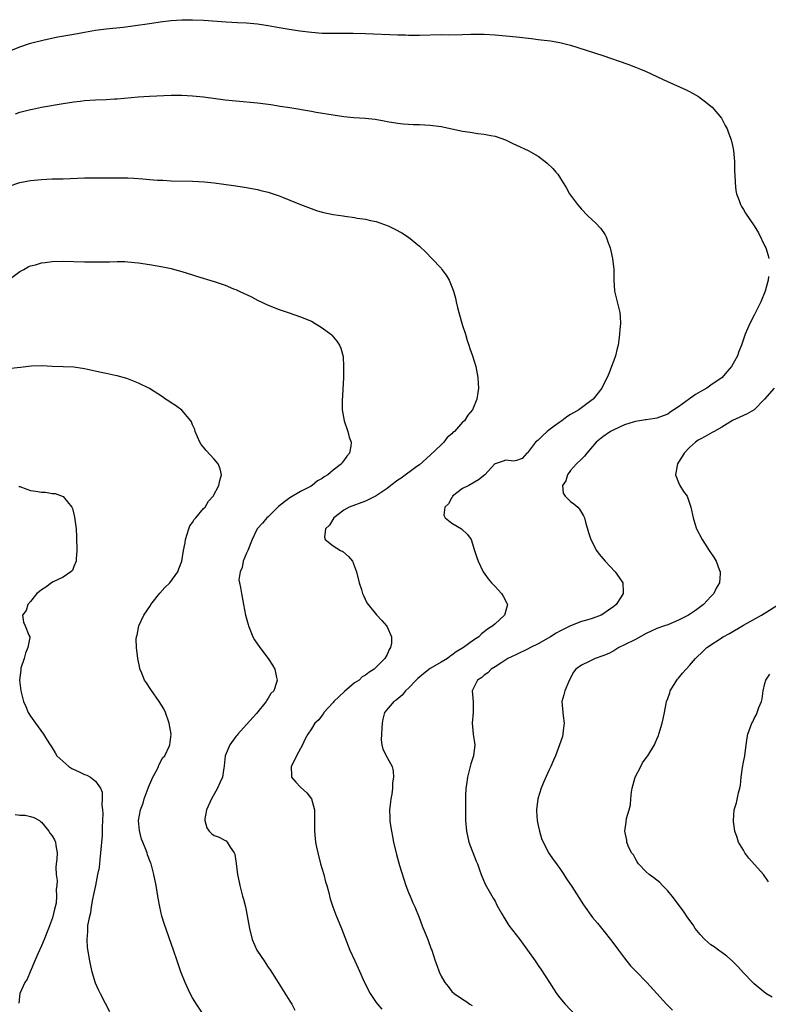
# Model space of a CAD drawing. Units: inches. Extents: x 2607000 to 2610000, y 1530000 to 1533000.
# Drawn here: x 2608671 to 2608810, y 1531681 to 1531863 of the extents above; entities that cross this region are included whole.
import ezdxf

# ---------------------------------------------------------------- set-up
doc = ezdxf.new("R2010")
doc.units = ezdxf.units.IN
doc.header["$MEASUREMENT"] = 0
doc.layers.add('LD26071530_2ft', color=93, linetype='Continuous')

msp = doc.modelspace()

# ---------------------------------------------------------------- linework, layer by layer
at = {"layer": 'LD26071530_2ft'}
for points, elevation in [([(2608669, 1531857.39), (2608671, 1531858.2), (2608673, 1531858.88), (2608675.51, 1531859.51), (2608678.02, 1531860.02), (2608681, 1531860.56), (2608683, 1531860.94), (2608685, 1531861.28), (2608687, 1531861.54), (2608690.14, 1531861.86), (2608691.92, 1531862.08), (2608695.43, 1531862.57), (2608697, 1531862.81), (2608699, 1531863.07), (2608701, 1531863.21), (2608703, 1531863.22), (2608705, 1531863.12), (2608709.18, 1531862.82), (2608711.3, 1531862.7), (2608713, 1531862.63), (2608715, 1531862.46), (2608717, 1531862.14), (2608719, 1531861.75), (2608720.49, 1531861.5), (2608722.84, 1531861.16), (2608725, 1531860.88), (2608727, 1531860.74), (2608729, 1531860.72), (2608730.75, 1531860.75), (2608732.75, 1531860.75), (2608735, 1531860.69), (2608741, 1531860.44), (2608742.4, 1531860.4), (2608743, 1531860.36), (2608744.36, 1531860.36), (2608745, 1531860.34), (2608749, 1531860.46), (2608750.44, 1531860.44), (2608753, 1531860.49), (2608754.55, 1531860.55), (2608756.56, 1531860.56), (2608757, 1531860.55), (2608759, 1531860.42), (2608763, 1531860.04), (2608765.75, 1531859.75), (2608767, 1531859.57), (2608767.52, 1531859.52), (2608769.28, 1531859.28), (2608771, 1531859), (2608773, 1531858.52), (2608779, 1531856.62), (2608783.58, 1531855), (2608785, 1531854.46), (2608785.93, 1531854.07), (2608787, 1531853.65), (2608789, 1531852.71), (2608790.15, 1531852.15), (2608792.75, 1531851), (2608794.29, 1531850.29), (2608795, 1531849.92), (2608796.66, 1531849), (2608797, 1531848.77), (2608798, 1531848), (2608799, 1531847.19), (2608799.2, 1531847), (2608800.93, 1531845), (2608801.65, 1531843.65), (2608802.01, 1531843), (2608802.26, 1531842.26), (2608802.75, 1531841), (2608803, 1531839.93), (2608803.18, 1531839), (2608803.33, 1531837), (2608803.35, 1531835.35), (2608803.36, 1531835), (2608803.41, 1531834.59), (2608803.47, 1531833), (2608803.61, 1531831.61), (2608803.75, 1531831), (2608804.23, 1531829.77), (2608804.45, 1531829), (2608804.65, 1531828.65), (2608805, 1531828.11), (2608805.42, 1531827.42), (2608807, 1531825.06), (2608807.78, 1531823.78), (2608809, 1531821.31), (2608809.13, 1531821), (2608809.6, 1531819.6), (2608809.71, 1531819)], 7528), ([(2608670.19, 1531845.81), (2608671, 1531846.09), (2608671.74, 1531846.26), (2608673, 1531846.61), (2608673.34, 1531846.66), (2608675, 1531847), (2608679, 1531847.73), (2608681, 1531848.04), (2608682.15, 1531848.15), (2608683, 1531848.25), (2608685, 1531848.38), (2608687, 1531848.46), (2608688.55, 1531848.55), (2608689, 1531848.57), (2608692.93, 1531848.93), (2608695, 1531849.05), (2608699, 1531849.22), (2608701, 1531849.24), (2608703, 1531849.15), (2608705, 1531848.96), (2608709, 1531848.41), (2608711, 1531848.19), (2608715, 1531847.82), (2608717.5, 1531847.5), (2608719.24, 1531847.24), (2608721, 1531846.96), (2608725, 1531846.27), (2608725.9, 1531846.1), (2608729, 1531845.59), (2608731, 1531845.31), (2608732.86, 1531845.14), (2608734.97, 1531844.97), (2608736.78, 1531844.78), (2608738.48, 1531844.48), (2608739, 1531844.37), (2608741, 1531844.06), (2608741.97, 1531843.97), (2608743, 1531843.89), (2608743.85, 1531843.85), (2608745, 1531843.83), (2608747, 1531843.72), (2608749, 1531843.43), (2608751, 1531842.99), (2608753, 1531842.6), (2608754.4, 1531842.4), (2608755.85, 1531842.15), (2608757, 1531842.05), (2608758.23, 1531841.77), (2608759, 1531841.65), (2608760.97, 1531840.97), (2608762.33, 1531840.33), (2608763, 1531839.99), (2608765.16, 1531839), (2608767, 1531837.96), (2608768.31, 1531837), (2608768.69, 1531836.69), (2608769.69, 1531835.69), (2608770.29, 1531835), (2608770.61, 1531834.61), (2608771.65, 1531833), (2608772.16, 1531832.16), (2608772.82, 1531831), (2608773, 1531830.74), (2608774.29, 1531829), (2608775, 1531828.17), (2608776.13, 1531827), (2608777, 1531826.17), (2608777.62, 1531825.62), (2608778.58, 1531824.58), (2608779.38, 1531823.38), (2608779.56, 1531823), (2608779.87, 1531822.13), (2608780.32, 1531821), (2608780.46, 1531820.46), (2608780.77, 1531819), (2608780.98, 1531817), (2608780.99, 1531815), (2608781.11, 1531813), (2608781.48, 1531811.48), (2608781.62, 1531811), (2608782.13, 1531809), (2608782.2, 1531808.2), (2608782.23, 1531807), (2608782.1, 1531805.9), (2608782.05, 1531805), (2608781.94, 1531803.94), (2608781.79, 1531803), (2608781.62, 1531802.38), (2608781.33, 1531801), (2608781, 1531800.15), (2608780.59, 1531799), (2608780.13, 1531797.88), (2608779.78, 1531797), (2608779, 1531795.48), (2608778.8, 1531795), (2608777.16, 1531793), (2608777, 1531792.89), (2608775, 1531791.4), (2608774.51, 1531791), (2608773.52, 1531790.48), (2608773, 1531790.12), (2608772.28, 1531789.72), (2608771.38, 1531789), (2608771, 1531788.75), (2608769.98, 1531787.98), (2608769, 1531787.26), (2608768.69, 1531787), (2608767.79, 1531786.21), (2608767, 1531785.4), (2608766.53, 1531785), (2608765, 1531783.05), (2608764.91, 1531783), (2608764.02, 1531781.98), (2608763, 1531781.63), (2608762.5, 1531781.5), (2608761, 1531781.67), (2608760.52, 1531781.48), (2608759, 1531781.04), (2608758.94, 1531781), (2608757.11, 1531779), (2608755.96, 1531778.04), (2608754.16, 1531777), (2608753, 1531776.47), (2608751.15, 1531775), (2608751.1, 1531774.9), (2608751, 1531774.8), (2608750.36, 1531773.64), (2608749.73, 1531773), (2608749.54, 1531771.54), (2608749.79, 1531771), (2608751, 1531770.01), (2608752.82, 1531769), (2608753.93, 1531767.93), (2608754.59, 1531767), (2608755.23, 1531765), (2608755.65, 1531763.65), (2608755.87, 1531763), (2608756.83, 1531761), (2608757.75, 1531759.75), (2608758.36, 1531759), (2608759, 1531758.28), (2608760.2, 1531757), (2608760.51, 1531756.51), (2608761.22, 1531755.21), (2608761.31, 1531755), (2608760.81, 1531753.19), (2608760.78, 1531753), (2608759, 1531751.43), (2608758.62, 1531751), (2608757.59, 1531750.41), (2608757, 1531749.89), (2608756.48, 1531749.52), (2608755.98, 1531749), (2608755, 1531748.38), (2608753.17, 1531747), (2608751.8, 1531746.2), (2608751, 1531745.6), (2608750.64, 1531745.36), (2608750.19, 1531745), (2608749, 1531744.32), (2608747, 1531743.11), (2608745.8, 1531742.2), (2608744.7, 1531741.3), (2608744.4, 1531741), (2608743, 1531739.5), (2608742.44, 1531739), (2608741.83, 1531738.17), (2608740.71, 1531737.29), (2608740.24, 1531737), (2608738.54, 1531735), (2608738.23, 1531733.77), (2608738.12, 1531733), (2608738.07, 1531732.07), (2608737.98, 1531731), (2608737.94, 1531729.94), (2608738.05, 1531729), (2608738.21, 1531728.21), (2608739, 1531726.64), (2608739.96, 1531725), (2608740.16, 1531724.16), (2608740.23, 1531723), (2608740.02, 1531721.98), (2608740, 1531721), (2608739.87, 1531719.87), (2608739.71, 1531719), (2608739.63, 1531718.37), (2608739.48, 1531717), (2608739.52, 1531715.52), (2608739.51, 1531715), (2608739.57, 1531714.43), (2608739.8, 1531713), (2608740.01, 1531712.01), (2608740.2, 1531711), (2608740.73, 1531708.73), (2608741.33, 1531706.67), (2608742.49, 1531703), (2608743, 1531701.68), (2608743.29, 1531701), (2608743.79, 1531699.79), (2608744.17, 1531699), (2608744.93, 1531697.07), (2608745.5, 1531695.5), (2608746.55, 1531693), (2608747.2, 1531691.2), (2608747.29, 1531691), (2608747.92, 1531689), (2608748.25, 1531688.25), (2608748.63, 1531687), (2608749, 1531686.21), (2608749.72, 1531685), (2608750.3, 1531684.3), (2608751, 1531683.38), (2608751.41, 1531683), (2608753, 1531681.95), (2608753.59, 1531681.59), (2608754.35, 1531681), (2608754.75, 1531680.75)], 7526), ([(2608669, 1531832.43), (2608671, 1531833.09), (2608673, 1531833.45), (2608675, 1531833.66), (2608677, 1531833.74), (2608679, 1531833.76), (2608683, 1531833.92), (2608684.06, 1531833.94), (2608689.96, 1531833.97), (2608691, 1531833.94), (2608692.14, 1531833.86), (2608693.77, 1531833.77), (2608695, 1531833.65), (2608696.47, 1531833.53), (2608697.5, 1531833.5), (2608699, 1531833.41), (2608703, 1531833.33), (2608705.21, 1531833.21), (2608707, 1531833.03), (2608708.79, 1531832.79), (2608711, 1531832.47), (2608713, 1531832.16), (2608713.95, 1531831.95), (2608715, 1531831.76), (2608715.6, 1531831.6), (2608717, 1531831.27), (2608719, 1531830.64), (2608719.62, 1531830.38), (2608721, 1531829.84), (2608723, 1531829), (2608724.44, 1531828.44), (2608725.91, 1531827.91), (2608727, 1531827.6), (2608729, 1531827.16), (2608730.89, 1531826.89), (2608731.17, 1531826.83), (2608733, 1531826.61), (2608733.5, 1531826.5), (2608735, 1531826.28), (2608735.95, 1531826.05), (2608737, 1531825.85), (2608737.65, 1531825.65), (2608739, 1531825.15), (2608739.33, 1531825), (2608740.45, 1531824.45), (2608741.74, 1531823.74), (2608743, 1531822.95), (2608745, 1531821.31), (2608746.18, 1531820.18), (2608747.33, 1531819), (2608749, 1531817.22), (2608749.18, 1531817), (2608749.95, 1531815.95), (2608750.51, 1531815), (2608751, 1531813.8), (2608751.29, 1531813), (2608751.67, 1531811.67), (2608751.8, 1531811), (2608752.04, 1531809.96), (2608752.3, 1531809), (2608753, 1531806.6), (2608753.53, 1531805), (2608753.85, 1531803.85), (2608754.18, 1531803), (2608754.35, 1531802.35), (2608754.86, 1531801), (2608755.48, 1531799), (2608755.85, 1531797), (2608755.91, 1531795.91), (2608755.93, 1531795), (2608755.8, 1531794.2), (2608755.63, 1531793), (2608754.83, 1531791), (2608753.98, 1531790.02), (2608753.37, 1531789), (2608753, 1531788.71), (2608751.51, 1531787), (2608751.2, 1531786.8), (2608751, 1531786.59), (2608750.14, 1531785.86), (2608749.55, 1531785), (2608749, 1531784.51), (2608747, 1531782.62), (2608745, 1531780.85), (2608744.52, 1531780.52), (2608741.61, 1531778.39), (2608741, 1531778.02), (2608739.73, 1531777), (2608739, 1531776.45), (2608737, 1531775.1), (2608735.61, 1531774.39), (2608735, 1531774.12), (2608731.97, 1531773), (2608731, 1531772.43), (2608729.12, 1531771), (2608728.33, 1531769.67), (2608727.62, 1531769), (2608727.43, 1531767.43), (2608727.53, 1531767), (2608729, 1531765.84), (2608730.4, 1531765), (2608730.79, 1531764.79), (2608731.84, 1531763.84), (2608732.61, 1531763), (2608733, 1531762.03), (2608733.37, 1531761), (2608733.85, 1531759), (2608734.25, 1531757.75), (2608734.46, 1531757), (2608734.62, 1531756.62), (2608735.29, 1531755.29), (2608735.48, 1531755), (2608737.08, 1531753.08), (2608738.04, 1531752.04), (2608738.91, 1531751), (2608739, 1531750.84), (2608739.81, 1531749), (2608739.82, 1531747.82), (2608739.65, 1531747), (2608739.37, 1531746.63), (2608739, 1531745.75), (2608738.62, 1531745), (2608737, 1531743.4), (2608736.63, 1531743), (2608735.61, 1531742.39), (2608735, 1531741.93), (2608734.42, 1531741.58), (2608733.83, 1531741), (2608733, 1531740.45), (2608731.12, 1531738.88), (2608729.13, 1531737), (2608729, 1531736.83), (2608727.32, 1531735), (2608727.22, 1531734.78), (2608727, 1531734.52), (2608726.36, 1531733.64), (2608725.66, 1531733), (2608725, 1531731.96), (2608724.33, 1531731), (2608723.87, 1531730.13), (2608723.32, 1531729), (2608722.24, 1531727), (2608721.85, 1531726.15), (2608721.27, 1531725), (2608721.29, 1531723.29), (2608721.33, 1531723), (2608722.1, 1531722.1), (2608723, 1531721.15), (2608724.15, 1531720.15), (2608725, 1531719), (2608725.56, 1531717), (2608725.6, 1531715.6), (2608725.6, 1531714.4), (2608725.58, 1531713), (2608725.76, 1531711), (2608725.93, 1531710.07), (2608726.16, 1531709), (2608726.68, 1531707), (2608727.27, 1531705), (2608727.63, 1531703.63), (2608727.83, 1531703), (2608728.16, 1531701.84), (2608728.5, 1531700.5), (2608728.97, 1531699), (2608729.52, 1531697.52), (2608730.56, 1531695), (2608731.8, 1531691.8), (2608732.13, 1531691), (2608733.04, 1531689), (2608733.66, 1531687.66), (2608734.8, 1531685), (2608735.89, 1531683), (2608737, 1531681.32), (2608737.23, 1531681), (2608738.06, 1531680.06)], 7524), ([(2608669, 1531815.14), (2608671, 1531816.64), (2608671.73, 1531817), (2608672.55, 1531817.45), (2608673, 1531817.65), (2608673.87, 1531817.87), (2608675, 1531818.19), (2608675.7, 1531818.3), (2608677, 1531818.45), (2608679, 1531818.53), (2608681, 1531818.49), (2608683, 1531818.41), (2608685, 1531818.38), (2608687.58, 1531818.42), (2608689, 1531818.46), (2608690.44, 1531818.44), (2608691, 1531818.42), (2608693, 1531818.23), (2608695, 1531817.93), (2608697.49, 1531817.49), (2608699, 1531817.17), (2608699.66, 1531817), (2608701, 1531816.61), (2608703, 1531815.98), (2608703.73, 1531815.73), (2608707, 1531814.74), (2608709, 1531814.08), (2608710.57, 1531813.43), (2608711, 1531813.27), (2608711.64, 1531813), (2608712.57, 1531812.57), (2608713, 1531812.33), (2608713.93, 1531811.93), (2608715, 1531811.33), (2608717, 1531810.41), (2608719, 1531809.6), (2608720.72, 1531809), (2608723, 1531808.25), (2608725, 1531807.4), (2608725.72, 1531807), (2608727, 1531806.17), (2608728.59, 1531805), (2608728.8, 1531804.8), (2608729.72, 1531803.72), (2608730.18, 1531803), (2608730.43, 1531802.43), (2608730.85, 1531800.85), (2608730.97, 1531799), (2608730.91, 1531796.91), (2608730.67, 1531792.67), (2608730.69, 1531791), (2608731.05, 1531789), (2608731.74, 1531787), (2608732.01, 1531785.98), (2608732.33, 1531785), (2608732.29, 1531784.29), (2608732.08, 1531783), (2608731.55, 1531782.45), (2608731, 1531781.61), (2608730.72, 1531781.28), (2608730.58, 1531781), (2608729, 1531779.83), (2608728.05, 1531779), (2608727.37, 1531778.63), (2608727, 1531778.33), (2608726.15, 1531777.85), (2608725.15, 1531777), (2608724.81, 1531776.81), (2608723, 1531775.9), (2608721, 1531774.73), (2608719.99, 1531774.01), (2608718.91, 1531773.09), (2608717, 1531771.18), (2608716.77, 1531771), (2608715.95, 1531770.05), (2608714.96, 1531769), (2608714.01, 1531767), (2608713.22, 1531765), (2608713, 1531764.51), (2608712.38, 1531763), (2608712.17, 1531761.83), (2608711.79, 1531761), (2608711.57, 1531759.57), (2608711.65, 1531759), (2608711.87, 1531758.13), (2608712.03, 1531757), (2608712.44, 1531755), (2608712.82, 1531753), (2608713.26, 1531751.26), (2608713.33, 1531751), (2608713.58, 1531750.41), (2608714.15, 1531749), (2608714.46, 1531748.46), (2608715.42, 1531747), (2608716.98, 1531744.98), (2608717.78, 1531743.78), (2608718.2, 1531743), (2608718.51, 1531741.49), (2608718.65, 1531741), (2608718.55, 1531740.55), (2608718.01, 1531739), (2608717.51, 1531738.49), (2608717, 1531737.66), (2608716.72, 1531737.28), (2608716.6, 1531737), (2608714.82, 1531734.82), (2608713, 1531732.75), (2608711.38, 1531731), (2608711.22, 1531730.78), (2608711, 1531730.54), (2608709.89, 1531729), (2608709.05, 1531727), (2608708.87, 1531725.13), (2608708.82, 1531725), (2608708.75, 1531724.75), (2608708.5, 1531723), (2608708.02, 1531721.98), (2608707.61, 1531721), (2608707, 1531719.85), (2608706.51, 1531719), (2608705.59, 1531717), (2608705.28, 1531715.28), (2608705.27, 1531715), (2608705.66, 1531713.66), (2608706.08, 1531713), (2608706.54, 1531712.54), (2608707, 1531712.2), (2608707.89, 1531711.89), (2608709, 1531711.3), (2608709.22, 1531711.22), (2608709.42, 1531711), (2608709.92, 1531710.08), (2608710.69, 1531709), (2608710.79, 1531708.79), (2608711.06, 1531707.06), (2608711.32, 1531705), (2608711.59, 1531703.59), (2608711.72, 1531703), (2608712.25, 1531701), (2608712.42, 1531700.42), (2608712.76, 1531699), (2608713.55, 1531695), (2608714.04, 1531693), (2608714.87, 1531691), (2608715, 1531690.79), (2608716.22, 1531689), (2608716.56, 1531688.56), (2608717, 1531687.86), (2608717.36, 1531687.36), (2608718.51, 1531685.49), (2608721, 1531681.57), (2608721.36, 1531681), (2608721.92, 1531679.92)], 7522), ([(2608809.68, 1531815.68), (2608809.58, 1531815), (2608809.44, 1531814.56), (2608809.02, 1531813), (2608808.21, 1531811), (2608807, 1531808.54), (2608806.21, 1531807), (2608805.31, 1531805), (2608804.64, 1531803), (2608804.18, 1531801.82), (2608803.9, 1531801), (2608802.81, 1531799), (2608801.93, 1531798.07), (2608801.1, 1531797), (2608799, 1531795.57), (2608798.22, 1531795), (2608797.43, 1531794.57), (2608796.15, 1531793.85), (2608795, 1531793.04), (2608793, 1531791.57), (2608792.14, 1531791), (2608791.45, 1531790.55), (2608791, 1531790.23), (2608790.12, 1531789.88), (2608789, 1531789.49), (2608788.62, 1531789.38), (2608787, 1531789.17), (2608786.87, 1531789.13), (2608785, 1531788.84), (2608784.78, 1531788.78), (2608783, 1531788.22), (2608781, 1531787.32), (2608780.39, 1531787), (2608779, 1531786.03), (2608777.74, 1531785), (2608775.99, 1531783), (2608775.58, 1531782.42), (2608775, 1531781.9), (2608774.12, 1531781), (2608773, 1531779.76), (2608772.45, 1531779), (2608772.13, 1531777.87), (2608771.48, 1531777), (2608771.6, 1531775.6), (2608771.98, 1531775), (2608773, 1531774.07), (2608773.63, 1531773.63), (2608774.33, 1531773), (2608774.63, 1531772.63), (2608775, 1531772.01), (2608775.41, 1531771.41), (2608775.59, 1531771), (2608775.79, 1531770.21), (2608776.31, 1531768.31), (2608776.72, 1531767), (2608777.78, 1531765), (2608778.31, 1531764.31), (2608779.41, 1531763), (2608781.24, 1531761), (2608782, 1531760), (2608782.68, 1531759), (2608782.71, 1531757.29), (2608782.76, 1531757), (2608782.38, 1531756.38), (2608781.44, 1531755), (2608781, 1531754.63), (2608780.05, 1531753.95), (2608779, 1531753.19), (2608778.65, 1531753), (2608777, 1531752.4), (2608776.17, 1531752.17), (2608775, 1531751.81), (2608773, 1531751.02), (2608771.62, 1531750.38), (2608771, 1531750.06), (2608770.31, 1531749.69), (2608769.3, 1531749), (2608767, 1531747.72), (2608765.55, 1531747), (2608765, 1531746.71), (2608763, 1531745.75), (2608761.4, 1531745), (2608761, 1531744.72), (2608760.27, 1531744.27), (2608759, 1531743.42), (2608758.27, 1531743), (2608757.68, 1531742.32), (2608757, 1531741.92), (2608756.54, 1531741.46), (2608755.75, 1531741), (2608755, 1531739.48), (2608754.78, 1531739), (2608754.97, 1531736.97), (2608754.96, 1531735), (2608754.78, 1531733), (2608754.97, 1531731), (2608755.24, 1531729), (2608755.02, 1531727), (2608754.53, 1531725.47), (2608753.88, 1531723), (2608753.69, 1531721.69), (2608753.61, 1531721), (2608753.54, 1531719.54), (2608753.56, 1531718.44), (2608753.53, 1531717), (2608753.53, 1531715.53), (2608753.54, 1531715), (2608753.7, 1531713), (2608754.17, 1531711), (2608755.5, 1531707.5), (2608755.73, 1531707), (2608756.15, 1531705.85), (2608756.43, 1531705), (2608757.2, 1531703.2), (2608758.64, 1531700.64), (2608759, 1531700.04), (2608759.33, 1531699.33), (2608760.27, 1531697.73), (2608760.67, 1531697), (2608760.8, 1531696.8), (2608761, 1531696.52), (2608761.59, 1531695.59), (2608763.58, 1531693), (2608765.04, 1531691), (2608766.43, 1531689), (2608766.68, 1531688.68), (2608767, 1531688.19), (2608767.5, 1531687.5), (2608769.07, 1531685), (2608769.85, 1531683.85), (2608770.38, 1531683), (2608771, 1531682.19), (2608771.99, 1531681), (2608773.9, 1531679)], 7528), ([(2608705.06, 1531679), (2608703.7, 1531681), (2608703, 1531682.17), (2608702.54, 1531683), (2608701.64, 1531685), (2608700.84, 1531687), (2608700.13, 1531689), (2608699.47, 1531691), (2608697.78, 1531695.78), (2608697.31, 1531697.31), (2608696.92, 1531699), (2608696.62, 1531700.62), (2608696.22, 1531703), (2608695.83, 1531705), (2608695.29, 1531707), (2608695.2, 1531707.2), (2608694.65, 1531708.65), (2608694.56, 1531709), (2608694.34, 1531709.66), (2608693.78, 1531711), (2608693.54, 1531711.54), (2608693.15, 1531713.15), (2608693, 1531715), (2608693.36, 1531717), (2608693.81, 1531718.19), (2608694.03, 1531719), (2608694.74, 1531721), (2608694.8, 1531721.2), (2608695.42, 1531722.58), (2608695.61, 1531723), (2608696.43, 1531724.43), (2608696.69, 1531725), (2608696.73, 1531725.27), (2608697, 1531725.65), (2608697.43, 1531726.57), (2608697.84, 1531727), (2608698.68, 1531728.69), (2608698.76, 1531729), (2608699.03, 1531730.97), (2608699.05, 1531731), (2608698.65, 1531733), (2608697.97, 1531735), (2608697.64, 1531735.64), (2608696.83, 1531737), (2608695.25, 1531739.25), (2608694.45, 1531740.45), (2608694.1, 1531741), (2608693.45, 1531742.55), (2608693.24, 1531743), (2608693.19, 1531743.19), (2608692.82, 1531745), (2608692.58, 1531747), (2608692.55, 1531748.55), (2608692.59, 1531749), (2608692.7, 1531749.3), (2608693.03, 1531751), (2608693.96, 1531753), (2608695.18, 1531754.82), (2608695.27, 1531755), (2608696.93, 1531757.07), (2608697.87, 1531758.13), (2608698.76, 1531759), (2608700.24, 1531761), (2608700.43, 1531761.57), (2608700.99, 1531763), (2608701.31, 1531765), (2608701.59, 1531766.41), (2608701.65, 1531767), (2608702.01, 1531768.01), (2608702.31, 1531769), (2608702.49, 1531769.51), (2608703, 1531770.18), (2608703.29, 1531770.71), (2608703.58, 1531771), (2608705, 1531772.72), (2608705.3, 1531773), (2608705.92, 1531774.08), (2608706.8, 1531775), (2608707.88, 1531777), (2608708.04, 1531777.96), (2608708.33, 1531779), (2608708.09, 1531780.09), (2608707.72, 1531781), (2608707, 1531781.89), (2608705.48, 1531783.48), (2608705, 1531784.07), (2608704.6, 1531784.6), (2608704.34, 1531785), (2608703.49, 1531787), (2608703.39, 1531787.39), (2608703, 1531788.22), (2608702.81, 1531788.81), (2608702.69, 1531789), (2608701, 1531790.94), (2608699.84, 1531791.84), (2608699, 1531792.32), (2608698.6, 1531792.6), (2608697.97, 1531793), (2608697.4, 1531793.4), (2608695, 1531794.94), (2608693, 1531795.97), (2608690.8, 1531796.8), (2608689, 1531797.28), (2608688.65, 1531797.34), (2608687, 1531797.73), (2608686.08, 1531797.92), (2608683.5, 1531798.5), (2608683, 1531798.6), (2608681, 1531798.91), (2608679, 1531798.99), (2608677, 1531799.05), (2608675.15, 1531799.15), (2608673.11, 1531799.11), (2608671.15, 1531798.85), (2608669.32, 1531798.68)], 7520), ([(2608810.72, 1531795), (2608808.92, 1531793), (2608807.01, 1531790.99), (2608805.72, 1531790.28), (2608804.32, 1531789.68), (2608802.99, 1531789.01), (2608801, 1531787.81), (2608799.56, 1531787), (2608799.21, 1531786.79), (2608797.9, 1531786.1), (2608797, 1531785.61), (2608796.63, 1531785.37), (2608796.11, 1531785), (2608795, 1531784.04), (2608794.01, 1531783), (2608793.64, 1531782.36), (2608793, 1531781.31), (2608792.79, 1531781), (2608792.71, 1531780.71), (2608792.44, 1531779), (2608793, 1531777.54), (2608793.14, 1531777.14), (2608793.25, 1531777), (2608793.88, 1531775.88), (2608794.6, 1531775), (2608795.27, 1531773), (2608795.67, 1531771), (2608796.02, 1531769.98), (2608796.33, 1531769), (2608797.38, 1531767), (2608798.67, 1531765), (2608799.61, 1531763.61), (2608799.97, 1531763), (2608800.53, 1531761.47), (2608800.73, 1531761), (2608800.72, 1531760.72), (2608800.57, 1531759), (2608799.99, 1531758.01), (2608799.51, 1531757), (2608799, 1531756.48), (2608797.63, 1531755), (2608796.12, 1531753.88), (2608794.84, 1531753), (2608793, 1531752.05), (2608791, 1531751.22), (2608790.4, 1531751), (2608789, 1531750.53), (2608787.93, 1531750.07), (2608787, 1531749.64), (2608785, 1531748.52), (2608783, 1531747.49), (2608781.96, 1531747), (2608781.38, 1531746.62), (2608781, 1531746.42), (2608780.06, 1531745.94), (2608779, 1531745.47), (2608777.55, 1531745), (2608776.43, 1531744.43), (2608775, 1531743.77), (2608773.94, 1531743), (2608773.52, 1531742.48), (2608772.83, 1531741.17), (2608772.62, 1531740.62), (2608771.92, 1531739), (2608771.76, 1531738.24), (2608771.39, 1531737), (2608771.64, 1531734.36), (2608771.83, 1531733), (2608771.65, 1531731.65), (2608771.58, 1531731), (2608771.47, 1531730.53), (2608770.97, 1531729), (2608770.2, 1531727), (2608769.85, 1531726.15), (2608769.35, 1531725), (2608769, 1531724.28), (2608767.98, 1531722.02), (2608767.56, 1531721), (2608766.93, 1531719), (2608766.67, 1531717), (2608766.71, 1531716.71), (2608766.8, 1531715), (2608767, 1531714.09), (2608767.22, 1531713), (2608767.64, 1531711.64), (2608767.89, 1531711), (2608768.96, 1531708.96), (2608769.76, 1531707.76), (2608770.37, 1531707), (2608770.62, 1531706.62), (2608771, 1531706.13), (2608771.76, 1531705), (2608772.23, 1531704.23), (2608773.2, 1531702.8), (2608775.37, 1531699.37), (2608777.06, 1531697.06), (2608777.98, 1531695.98), (2608779, 1531694.75), (2608780.66, 1531692.66), (2608781.87, 1531691), (2608783, 1531689.51), (2608784.12, 1531688.12), (2608785.09, 1531687.09), (2608787.13, 1531685), (2608788.97, 1531683), (2608790.79, 1531681), (2608791.89, 1531679.89)], 7530), ([(2608670.84, 1531776.84), (2608671, 1531776.79), (2608672.31, 1531776.31), (2608673, 1531776.09), (2608673.95, 1531775.95), (2608675, 1531775.75), (2608675.74, 1531775.74), (2608677, 1531775.55), (2608677.51, 1531775.51), (2608679, 1531774.99), (2608680.63, 1531773), (2608680.76, 1531772.76), (2608681, 1531771.69), (2608681.14, 1531771.14), (2608681.39, 1531769.39), (2608681.42, 1531769), (2608681.5, 1531767.5), (2608681.55, 1531765), (2608681.41, 1531763.41), (2608681.41, 1531763), (2608681, 1531762.02), (2608680.72, 1531761.28), (2608680.46, 1531761), (2608679, 1531760.03), (2608677.17, 1531759.17), (2608676.88, 1531759), (2608675.82, 1531758.18), (2608675, 1531757.7), (2608674.64, 1531757.36), (2608674.15, 1531757), (2608673, 1531755.51), (2608672.47, 1531755), (2608672.16, 1531753.84), (2608671.52, 1531753), (2608671.69, 1531751.69), (2608672, 1531751), (2608672.69, 1531749.31), (2608672.84, 1531749), (2608672.86, 1531748.86), (2608672.49, 1531747), (2608672.04, 1531745.96), (2608671.77, 1531745), (2608671.21, 1531743.21), (2608671.16, 1531743), (2608671.16, 1531742.84), (2608670.96, 1531741), (2608671.17, 1531739), (2608671.69, 1531737), (2608672.08, 1531736.08), (2608672.57, 1531735), (2608673, 1531734.31), (2608673.89, 1531733), (2608675.35, 1531731), (2608675.93, 1531730.07), (2608676.62, 1531729), (2608677, 1531728.45), (2608677.55, 1531727.55), (2608677.86, 1531727), (2608680.04, 1531725), (2608680.64, 1531724.64), (2608681.99, 1531723.99), (2608683, 1531723.53), (2608683.4, 1531723.4), (2608684.1, 1531723), (2608685, 1531722.31), (2608685.91, 1531721), (2608686.23, 1531720.23), (2608686.23, 1531719), (2608686.17, 1531717.83), (2608686.29, 1531717), (2608686.35, 1531716.35), (2608686.31, 1531715), (2608686.23, 1531713.77), (2608686.25, 1531713), (2608686.22, 1531712.22), (2608685.95, 1531709), (2608685.79, 1531707.79), (2608685.67, 1531706.33), (2608685.41, 1531705), (2608684.99, 1531703), (2608684.67, 1531701.33), (2608684.45, 1531700.45), (2608684.2, 1531699), (2608684.08, 1531697.92), (2608683.83, 1531697), (2608683.55, 1531695.55), (2608683.53, 1531695), (2608683.55, 1531694.45), (2608683.41, 1531693), (2608683.48, 1531691.48), (2608683.88, 1531689), (2608684.09, 1531688.09), (2608684.32, 1531687), (2608684.96, 1531684.96), (2608685.57, 1531683.57), (2608685.85, 1531683), (2608686.82, 1531681.18), (2608687.62, 1531679.62)], 7518), ([(2608810.31, 1531682.31), (2608809.18, 1531683), (2608807, 1531684.76), (2608806.74, 1531685), (2608805, 1531686.83), (2608803.97, 1531687.97), (2608802.98, 1531688.98), (2608801.91, 1531689.91), (2608801, 1531690.54), (2608800.41, 1531691), (2608799.59, 1531691.59), (2608799, 1531691.99), (2608797.86, 1531693), (2608797, 1531693.89), (2608796.09, 1531695), (2608795.67, 1531695.67), (2608794.73, 1531697), (2608794.05, 1531698.05), (2608793, 1531699.43), (2608791.84, 1531701), (2608791, 1531702), (2608790.04, 1531703), (2608789.5, 1531703.5), (2608788.39, 1531704.39), (2608787.57, 1531705), (2608787, 1531705.48), (2608785.55, 1531707), (2608785.36, 1531707.36), (2608785, 1531707.92), (2608784.62, 1531708.62), (2608784.31, 1531709), (2608783.68, 1531710.32), (2608783.44, 1531711), (2608783.39, 1531711.39), (2608783.02, 1531713), (2608783.32, 1531714.68), (2608783.36, 1531715.36), (2608783.82, 1531717), (2608784.09, 1531717.91), (2608784.14, 1531719), (2608784.26, 1531720.26), (2608784.43, 1531721), (2608784.97, 1531723), (2608785.98, 1531725), (2608786.3, 1531725.7), (2608787, 1531726.63), (2608787.32, 1531727), (2608788.53, 1531729), (2608788.67, 1531729.33), (2608789, 1531730.08), (2608789.26, 1531730.74), (2608789.35, 1531731), (2608789.97, 1531733), (2608790.16, 1531733.84), (2608790.39, 1531735), (2608790.67, 1531736.67), (2608790.75, 1531737), (2608791, 1531737.6), (2608791.36, 1531738.64), (2608791.47, 1531739), (2608792.82, 1531741.18), (2608793, 1531741.37), (2608793.7, 1531742.3), (2608795, 1531743.69), (2608796.14, 1531745), (2608797.62, 1531746.38), (2608798.23, 1531747), (2608801.26, 1531749), (2608802.4, 1531749.6), (2608805, 1531751.15), (2608808.34, 1531753), (2608811.5, 1531755)], 7532), ([(2608809.67, 1531703.67), (2608808.72, 1531705), (2608806.04, 1531708.04), (2608805.3, 1531709), (2608805, 1531709.52), (2608804.08, 1531711), (2608803.84, 1531711.84), (2608803.43, 1531713), (2608803.18, 1531714.82), (2608803.17, 1531715), (2608803.32, 1531717), (2608803.71, 1531718.29), (2608804.11, 1531720.11), (2608804.37, 1531721), (2608804.47, 1531721.53), (2608804.62, 1531723), (2608804.84, 1531724.84), (2608805, 1531725.79), (2608805.24, 1531727), (2608805.49, 1531729), (2608805.69, 1531730.31), (2608805.84, 1531731), (2608806.57, 1531733), (2608806.73, 1531733.27), (2608807, 1531733.87), (2608807.41, 1531734.59), (2608807.58, 1531735), (2608807.89, 1531735.89), (2608808.34, 1531737), (2608808.47, 1531737.53), (2608808.67, 1531739), (2608809, 1531740.36), (2608809.17, 1531741), (2608809.91, 1531742.09)], 7534), ([(2608670.12, 1531716.12), (2608671, 1531716.01), (2608671.97, 1531715.97), (2608673, 1531715.75), (2608673.56, 1531715.56), (2608674.65, 1531715), (2608674.82, 1531714.82), (2608675, 1531714.72), (2608676.37, 1531713), (2608676.59, 1531712.59), (2608677, 1531712.15), (2608677.4, 1531711.4), (2608677.59, 1531711), (2608677.65, 1531710.35), (2608677.89, 1531709), (2608677.85, 1531707.85), (2608677.75, 1531707), (2608677.69, 1531706.31), (2608677.72, 1531705), (2608677.89, 1531703.89), (2608677.84, 1531703), (2608677.71, 1531702.29), (2608677.81, 1531701), (2608677.7, 1531699.7), (2608677.54, 1531699), (2608677.41, 1531698.59), (2608677.06, 1531697), (2608676.33, 1531695), (2608675.51, 1531693), (2608675, 1531691.79), (2608674.35, 1531690.35), (2608673.79, 1531689), (2608672.88, 1531687), (2608672.35, 1531685.65), (2608671.92, 1531685), (2608670.99, 1531683), (2608670.78, 1531681.22)], 7516)]:
    msp.add_lwpolyline(points, dxfattribs=dict(at, elevation=elevation))

doc.saveas('drawing.dxf')
